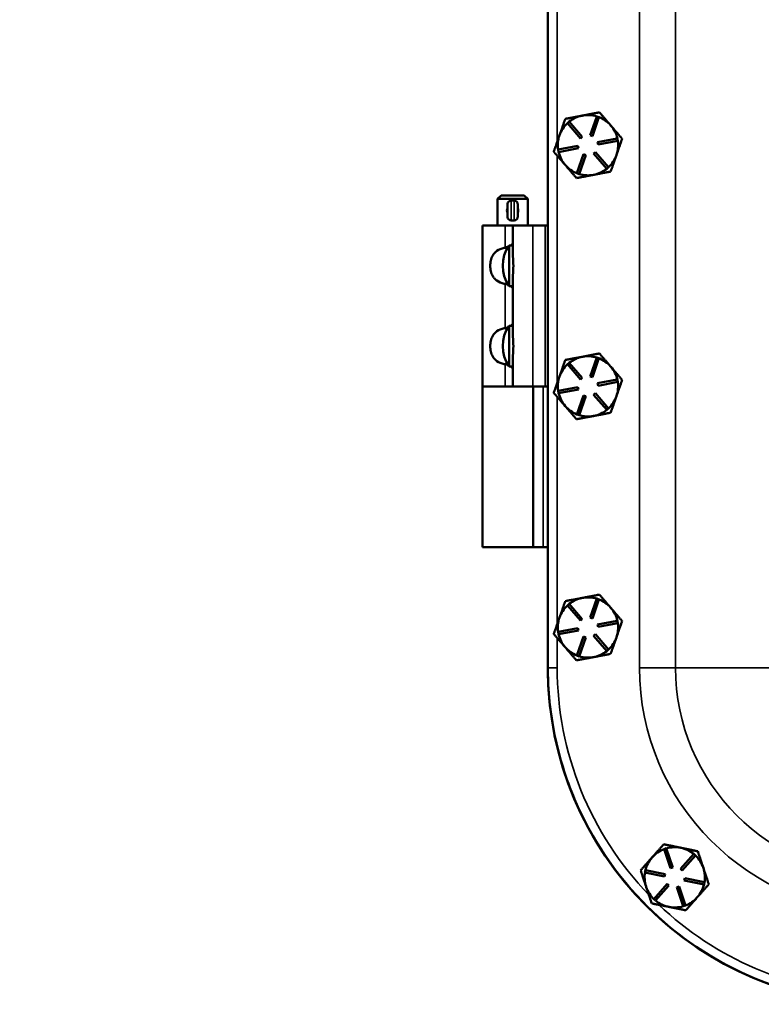
# Model space of a CAD drawing. Units: inches. Extents: x 1 to 146, y 1 to 112.
# Drawn here: x 38 to 47, y 28 to 40 of the extents above; entities that cross this region are included whole.
import ezdxf

# ---------------------------------------------------------------- set-up
doc = ezdxf.new("R2010")
doc.units = ezdxf.units.IN
doc.header["$LTSCALE"] = 6.666667
doc.header["$MEASUREMENT"] = 0
for name, color, linetype, lineweight in [('Dimension (ANSI)', 7, 'Continuous', 25), ('Visible (ANSI)', 7, 'Continuous', 50), ('Visible Narrow (ANSI)', 7, 'Continuous', 35)]:
    doc.layers.add(name, color=color, linetype=linetype, lineweight=lineweight)
doc.styles.add('Note Text (ANSI)', font='tahoma.ttf')
doc.dimstyles.new('Default (ANSI)', dxfattribs={"dimscale": 6.666667, "dimtxt": 0.12, "dimasz": 0.098425, "dimexe": 0.125, "dimexo": 0.0625, "dimgap": 0.031496, "dimtad": 0, "dimtih": 1, "dimtoh": 1, "dimrnd": 1e-08, "dimzin": 4, "dimdsep": 46, "dimtxsty": 'Note Text (ANSI)', "dimcen": 0.09, "dimdle": 0.393701, "dimclrd": 256, "dimclre": 256, "dimclrt": 256, "dimadec": 0, "dimazin": 1, "dimtfac": 1, "dimtofl": 0, "dimtmove": 0, "dimatfit": 3, "dimfxl": 1, "dimtolj": 1, "dimtzin": 4, "dimlwd": -1, "dimlwe": -1, "dimarcsym": 0})

# ---------------------------------------------------------------- blocks, each defined once
blk = doc.blocks.new('*D20')
at = {"layer": 'Defpoints', "color": 0, "transparency": 16777216}
for p in [(13.577, 50.903), (66.983, 50.903), (57.951, 28.215)]:
    blk.add_point(p, dxfattribs=at)
at = {"layer": 'Dimension (ANSI)', "transparency": 16777216}
for p, q in [((66.983, 50.247), (66.983, 40.919)), ((66.983, 28.871), (66.983, 38.199)), ((58.368, 28.215), (67.816, 28.215))]:
    blk.add_line(p, q, dxfattribs=at)
for points in [[(66.873, 50.247), (67.092, 50.247), (66.983, 50.903)], [(66.873, 28.871), (67.092, 28.871), (66.983, 28.215)]]:
    blk.add_solid(points, dxfattribs=at)
at = {"layer": 'Dimension (ANSI)', "transparency": 16777216, "char_height": 0.8, "attachment_point": 2, "style": 'Note Text (ANSI)'}
for s, insert in [('\\A1; \\fTahoma|b0|i0;\\H0.8000;22.69"', (66.983, 40.602)), ('\\A1;[576]', (66.983, 39.349))]:
    blk.add_mtext(s, dxfattribs=dict(at, insert=insert))

msp = doc.modelspace()

# ---------------------------------------------------------------- linework, layer by layer
at = {"layer": 'Visible (ANSI)'}
for p, q in [((44.766, 69.4), (44.766, 32.405)), ((45.2, 39.272), (45.192, 39.27)), ((45.293, 39.026), (45.375, 39.262)), ((45.403, 39.252), (45.321, 39.016)), ((45.375, 39.262), (45.403, 39.252)), ((45.01, 39.177), (45.032, 39.197)), ((45.173, 38.988), (45.01, 39.177)), ((45.032, 39.197), (45.195, 39.007)), ((45.552, 39.144), (45.547, 39.151)), ((45.195, 39.007), (45.173, 38.988)), ((45.321, 39.016), (45.293, 39.026)), ((45.386, 38.941), (45.631, 38.987)), ((45.637, 38.958), (45.391, 38.911)), ((45.631, 38.987), (45.637, 38.958)), ((44.894, 38.848), (45.14, 38.894)), ((44.9, 38.818), (44.894, 38.848)), ((45.146, 38.865), (44.9, 38.818)), ((45.14, 38.894), (45.146, 38.865)), ((45.391, 38.911), (45.386, 38.941)), ((45.128, 38.554), (45.21, 38.79)), ((45.239, 38.78), (45.156, 38.544)), ((45.21, 38.79), (45.239, 38.78)), ((45.336, 38.798), (45.359, 38.818)), ((45.499, 38.609), (45.336, 38.798)), ((45.359, 38.818), (45.522, 38.628)), ((45.522, 38.628), (45.499, 38.609)), ((45.156, 38.544), (45.128, 38.554)), ((44.185, 38.278), (44.141, 38.234)), ((44.516, 38.234), (44.141, 38.234)), ((44.141, 37.903), (44.141, 38.234)), ((44.185, 38.278), (44.472, 38.278)), ((44.472, 38.278), (44.516, 38.234)), ((44.516, 37.903), (44.516, 38.234)), ((44.266, 38.009), (44.266, 38.172)), ((44.347, 38.215), (44.31, 38.215)), ((44.391, 38.172), (44.391, 38.009)), ((44.235, 37.903), (43.954, 37.903)), ((43.954, 37.903), (43.954, 35.903)), ((44.235, 37.903), (44.329, 37.903)), ((44.347, 37.965), (44.31, 37.965)), ((44.329, 37.903), (44.329, 37.58)), ((44.579, 37.903), (44.329, 37.903)), ((44.579, 37.903), (44.735, 37.903)), ((44.766, 37.903), (44.735, 37.903)), ((44.283, 37.655), (44.283, 37.151)), ((44.329, 37.655), (44.283, 37.655)), ((44.329, 37.151), (44.283, 37.151)), ((44.329, 37.226), (44.329, 36.58)), ((44.283, 36.655), (44.283, 36.151)), ((44.329, 36.655), (44.283, 36.655)), ((45.2, 36.272), (45.192, 36.27)), ((45.293, 36.026), (45.375, 36.262)), ((45.375, 36.262), (45.403, 36.252)), ((44.329, 36.151), (44.283, 36.151)), ((44.329, 36.226), (44.329, 35.903)), ((45.01, 36.177), (45.032, 36.197)), ((45.173, 35.988), (45.01, 36.177)), ((45.032, 36.197), (45.195, 36.007)), ((45.403, 36.252), (45.321, 36.016)), ((45.552, 36.144), (45.547, 36.151)), ((45.321, 36.016), (45.293, 36.026)), ((43.954, 35.903), (44.235, 35.903)), ((43.954, 33.903), (43.954, 35.903)), ((44.235, 35.903), (43.954, 35.903)), ((44.235, 35.903), (44.329, 35.903)), ((44.579, 35.903), (44.329, 35.903)), ((44.579, 35.903), (44.735, 35.903)), ((44.585, 33.903), (44.585, 35.903)), ((44.766, 35.903), (44.735, 35.903)), ((44.894, 35.848), (45.14, 35.894)), ((45.14, 35.894), (45.146, 35.865)), ((45.195, 36.007), (45.173, 35.988)), ((45.386, 35.941), (45.631, 35.987)), ((45.391, 35.911), (45.386, 35.941)), ((45.637, 35.958), (45.391, 35.911)), ((45.631, 35.987), (45.637, 35.958)), ((44.9, 35.818), (44.894, 35.848)), ((45.146, 35.865), (44.9, 35.818)), ((45.128, 35.554), (45.21, 35.79)), ((45.239, 35.78), (45.156, 35.544)), ((45.21, 35.79), (45.239, 35.78)), ((45.336, 35.798), (45.359, 35.818)), ((45.499, 35.609), (45.336, 35.798)), ((45.359, 35.818), (45.522, 35.628)), ((45.156, 35.544), (45.128, 35.554)), ((45.522, 35.628), (45.499, 35.609)), ((43.954, 33.903), (44.585, 33.903)), ((44.71, 33.903), (44.585, 33.903)), ((44.71, 33.903), (44.766, 33.903)), ((45.01, 33.177), (45.032, 33.197)), ((45.032, 33.197), (45.195, 33.007)), ((45.2, 33.272), (45.192, 33.27)), ((45.293, 33.026), (45.375, 33.262)), ((45.403, 33.252), (45.321, 33.016)), ((45.375, 33.262), (45.403, 33.252)), ((45.173, 32.988), (45.01, 33.177)), ((45.552, 33.144), (45.547, 33.151)), ((45.195, 33.007), (45.173, 32.988)), ((45.321, 33.016), (45.293, 33.026)), ((45.386, 32.941), (45.631, 32.987)), ((45.637, 32.958), (45.391, 32.911)), ((45.631, 32.987), (45.637, 32.958)), ((44.894, 32.848), (45.14, 32.894)), ((44.9, 32.818), (44.894, 32.848)), ((45.146, 32.865), (44.9, 32.818)), ((45.14, 32.894), (45.146, 32.865)), ((45.391, 32.911), (45.386, 32.941)), ((45.128, 32.554), (45.21, 32.79)), ((45.239, 32.78), (45.156, 32.544)), ((45.21, 32.79), (45.239, 32.78)), ((45.336, 32.798), (45.359, 32.818)), ((45.499, 32.609), (45.336, 32.798)), ((45.359, 32.818), (45.522, 32.628)), ((45.522, 32.628), (45.499, 32.609)), ((45.156, 32.544), (45.128, 32.554)), ((44.766, 32.403), (44.766, 32.405)), ((46.213, 30.146), (46.241, 30.156)), ((46.292, 29.909), (46.213, 30.146)), ((46.241, 30.156), (46.32, 29.919)), ((46.417, 29.899), (46.583, 30.086)), ((46.606, 30.066), (46.44, 29.879)), ((46.583, 30.086), (46.606, 30.066)), ((46.32, 29.919), (46.292, 29.909)), ((46.44, 29.879), (46.417, 29.899)), ((45.975, 29.856), (45.981, 29.885)), ((46.22, 29.806), (45.975, 29.856)), ((45.981, 29.885), (46.226, 29.835)), ((46.226, 29.835), (46.22, 29.806)), ((46.465, 29.756), (46.471, 29.785)), ((46.471, 29.785), (46.716, 29.735)), ((45.989, 29.68), (45.991, 29.673)), ((46.086, 29.525), (46.252, 29.712)), ((46.274, 29.692), (46.108, 29.505)), ((46.252, 29.712), (46.274, 29.692)), ((46.371, 29.672), (46.399, 29.682)), ((46.45, 29.435), (46.371, 29.672)), ((46.399, 29.682), (46.479, 29.444)), ((46.71, 29.706), (46.465, 29.756)), ((46.716, 29.735), (46.71, 29.706)), ((46.108, 29.505), (46.086, 29.525)), ((46.267, 29.429), (46.275, 29.427)), ((46.479, 29.444), (46.45, 29.435))]:
    msp.add_line(p, q, dxfattribs=at)
for centre, radius, start, end in [((45.266, 38.903), 0.375, 101.36, 128.447), ((45.266, 38.903), 0.375, 100.1188, 101.36), ((45.266, 38.903), 0.375, 73.0318, 100.1188), ((45.266, 38.903), 0.375, 41.36, 68.447), ((45.266, 38.903), 0.375, 133.0318, 160.7394), ((45.266, 38.903), 0.375, 40.1188, 41.36), ((45.266, 38.903), 0.375, 13.0318, 40.1188), ((45.266, 38.903), 0.375, 160.7394, 188.447), ((45.266, 38.903), 0.375, 340.7394, 8.447), ((45.266, 38.903), 0.375, 193.0318, 220.7394), ((45.266, 38.903), 0.375, 313.0318, 340.7394), ((45.266, 38.903), 0.375, 220.7394, 248.447), ((45.266, 38.903), 0.375, 280.7394, 308.447), ((45.266, 38.903), 0.375, 253.0318, 280.7394), ((44.31, 38.172), 0.0438, 90, 180), ((44.347, 38.172), 0.0438, 0, 90), ((44.31, 38.009), 0.0438, 180, 270), ((44.347, 38.009), 0.0438, 270, 0), ((44.651, 37.403), 0.446, 145.6029, 214.3971), ((44.651, 36.403), 0.446, 145.6029, 214.3971), ((45.266, 35.903), 0.375, 101.36, 128.447), ((45.266, 35.903), 0.375, 100.1188, 101.36), ((45.266, 35.903), 0.375, 73.0318, 100.1188), ((45.266, 35.903), 0.375, 133.0318, 160.7394), ((45.266, 35.903), 0.375, 41.36, 68.447), ((45.266, 35.903), 0.375, 40.1188, 41.36), ((45.266, 35.903), 0.375, 13.0318, 40.1188), ((45.266, 35.903), 0.375, 160.7394, 188.447), ((45.266, 35.903), 0.375, 340.7394, 8.447), ((45.266, 35.903), 0.375, 193.0318, 220.7394), ((45.266, 35.903), 0.375, 313.0318, 340.7394), ((45.266, 35.903), 0.375, 220.7394, 248.447), ((45.266, 35.903), 0.375, 253.0318, 280.7394), ((45.266, 35.903), 0.375, 280.7394, 308.447), ((45.266, 32.903), 0.375, 101.36, 128.447), ((45.266, 32.903), 0.375, 100.1188, 101.36), ((45.266, 32.903), 0.375, 73.0318, 100.1188), ((45.266, 32.903), 0.375, 41.36, 68.447), ((45.266, 32.903), 0.375, 133.0318, 160.7394), ((45.266, 32.903), 0.375, 40.1188, 41.36), ((45.266, 32.903), 0.375, 13.0318, 40.1188), ((45.266, 32.903), 0.375, 160.7394, 188.447), ((45.266, 32.903), 0.375, 340.7394, 8.447), ((45.266, 32.903), 0.375, 193.0318, 220.7394), ((45.266, 32.903), 0.375, 313.0318, 340.7394), ((45.266, 32.903), 0.375, 220.7394, 248.447), ((45.266, 32.903), 0.375, 280.7394, 308.447), ((45.266, 32.903), 0.375, 253.0318, 280.7394), ((48.954, 32.403), 4.188, 180, 270), ((46.346, 29.795), 0.375, 110.7559, 138.4635), ((46.346, 29.795), 0.375, 78.4635, 106.171), ((46.346, 29.795), 0.375, 50.7559, 78.4635), ((46.346, 29.795), 0.375, 138.4635, 166.171), ((46.346, 29.795), 0.375, 18.4635, 46.171), ((46.346, 29.795), 0.375, 350.7559, 18.4635), ((46.346, 29.795), 0.375, 170.7559, 197.8428), ((46.346, 29.795), 0.375, 197.8428, 199.0841), ((46.346, 29.795), 0.375, 199.0841, 226.171), ((46.346, 29.795), 0.375, 318.4635, 346.171), ((46.346, 29.795), 0.375, 290.7559, 318.4635), ((46.346, 29.795), 0.375, 230.7559, 257.8428), ((46.346, 29.795), 0.375, 257.8428, 259.0841), ((46.346, 29.795), 0.375, 259.0841, 286.171)]:
    msp.add_arc(centre, radius, start, end, dxfattribs=at)
for points, weights in [([(44.983, 39.231), (44.945, 39.121), (44.912, 39.027)], [1.34575504669, 1.4498267712, 1.44982677123]), ([(45.192, 39.27), (45.095, 39.252), (44.983, 39.231)], [1.44983996636, 1.44777813008, 1.34576446124]), ([(45.408, 39.312), (45.297, 39.29), (45.2, 39.272)], [1.34578561867, 1.44777834384, 1.44983996629]), ([(45.547, 39.151), (45.483, 39.225), (45.408, 39.312)], [1.44983996631, 1.44777834385, 1.34578561867]), ([(45.691, 38.983), (45.617, 39.07), (45.552, 39.144)], [1.34576446124, 1.44777813007, 1.44983996635]), ([(44.912, 39.027), (44.878, 38.932), (44.84, 38.822)], [1.44982677128, 1.44982677124, 1.34573389249]), ([(45.62, 38.779), (45.653, 38.874), (45.691, 38.983)], [1.44982677127, 1.44982677123, 1.34575504671]), ([(44.84, 38.822), (44.916, 38.734), (44.982, 38.658)], [1.34573389251, 1.44982677124, 1.44982677128]), ([(45.548, 38.575), (45.587, 38.684), (45.62, 38.779)], [1.34573389248, 1.44982677121, 1.44982677125]), ([(44.982, 38.658), (45.047, 38.582), (45.123, 38.494)], [1.44982677125, 1.44982677121, 1.34573389247]), ([(45.123, 38.494), (45.237, 38.516), (45.336, 38.534)], [1.34573389246, 1.4498267712, 1.44982677123]), ([(45.336, 38.534), (45.434, 38.553), (45.548, 38.575)], [1.44982677129, 1.44982677125, 1.3457338925]), ([(45.192, 36.27), (45.095, 36.252), (44.983, 36.231)], [1.44983996636, 1.44777813008, 1.34576446124]), ([(45.408, 36.312), (45.297, 36.29), (45.2, 36.272)], [1.34578561867, 1.44777834384, 1.44983996629]), ([(45.547, 36.151), (45.483, 36.225), (45.408, 36.312)], [1.44983996631, 1.44777834385, 1.34578561867]), ([(44.983, 36.231), (44.945, 36.121), (44.912, 36.027)], [1.34575504669, 1.4498267712, 1.44982677123]), ([(45.691, 35.983), (45.617, 36.07), (45.552, 36.144)], [1.34576446124, 1.44777813007, 1.44983996635]), ([(44.912, 36.027), (44.878, 35.932), (44.84, 35.822)], [1.44982677128, 1.44982677124, 1.34573389249]), ([(45.62, 35.779), (45.653, 35.874), (45.691, 35.983)], [1.44982677127, 1.44982677123, 1.34575504671]), ([(44.84, 35.822), (44.916, 35.734), (44.982, 35.658)], [1.34573389251, 1.44982677124, 1.44982677128]), ([(45.548, 35.575), (45.587, 35.684), (45.62, 35.779)], [1.34573389248, 1.44982677121, 1.44982677125]), ([(44.982, 35.658), (45.047, 35.582), (45.123, 35.494)], [1.44982677125, 1.44982677121, 1.34573389247]), ([(45.123, 35.494), (45.237, 35.516), (45.336, 35.534)], [1.34573389246, 1.4498267712, 1.44982677123]), ([(45.336, 35.534), (45.434, 35.553), (45.548, 35.575)], [1.44982677129, 1.44982677125, 1.3457338925]), ([(44.983, 33.231), (44.945, 33.121), (44.912, 33.027)], [1.34575504669, 1.4498267712, 1.44982677123]), ([(45.192, 33.27), (45.095, 33.252), (44.983, 33.231)], [1.44983996636, 1.44777813008, 1.34576446124]), ([(45.408, 33.312), (45.297, 33.29), (45.2, 33.272)], [1.34578561867, 1.44777834384, 1.44983996629]), ([(45.547, 33.151), (45.483, 33.225), (45.408, 33.312)], [1.44983996631, 1.44777834385, 1.34578561867]), ([(45.691, 32.983), (45.617, 33.07), (45.552, 33.144)], [1.34576446124, 1.44777813007, 1.44983996635]), ([(44.912, 33.027), (44.878, 32.932), (44.84, 32.822)], [1.44982677128, 1.44982677124, 1.34573389249]), ([(45.62, 32.779), (45.653, 32.874), (45.691, 32.983)], [1.44982677127, 1.44982677123, 1.34575504671]), ([(44.84, 32.822), (44.916, 32.734), (44.982, 32.658)], [1.34573389251, 1.44982677124, 1.44982677128]), ([(45.548, 32.575), (45.587, 32.684), (45.62, 32.779)], [1.34573389248, 1.44982677121, 1.44982677125]), ([(44.982, 32.658), (45.047, 32.582), (45.123, 32.494)], [1.44982677125, 1.44982677121, 1.34573389247]), ([(45.123, 32.494), (45.237, 32.516), (45.336, 32.534)], [1.34573389246, 1.4498267712, 1.44982677123]), ([(45.336, 32.534), (45.434, 32.553), (45.548, 32.575)], [1.44982677129, 1.44982677125, 1.3457338925]), ([(46.209, 30.206), (46.132, 30.119), (46.065, 30.044)], [1.34573389248, 1.44982677121, 1.44982677125]), ([(46.421, 30.163), (46.322, 30.183), (46.209, 30.206)], [1.44982677129, 1.44982677125, 1.3457338925]), ([(46.633, 30.119), (46.519, 30.143), (46.421, 30.163)], [1.34573389246, 1.4498267712, 1.44982677123]), ([(46.065, 30.044), (45.998, 29.969), (45.921, 29.882)], [1.44982677127, 1.44982677123, 1.34575504671]), ([(46.701, 29.914), (46.67, 30.009), (46.633, 30.119)], [1.44982677125, 1.44982677121, 1.34573389247]), ([(46.77, 29.709), (46.733, 29.819), (46.701, 29.914)], [1.34573389251, 1.44982677124, 1.44982677128]), ([(45.921, 29.882), (45.957, 29.774), (45.989, 29.68)], [1.34576446124, 1.44777813007, 1.44983996635]), ([(45.991, 29.673), (46.022, 29.579), (46.059, 29.471)], [1.44983996631, 1.44777834385, 1.34578561867]), ([(46.626, 29.547), (46.693, 29.622), (46.77, 29.709)], [1.44982677128, 1.44982677124, 1.34573389249]), ([(46.483, 29.385), (46.56, 29.471), (46.626, 29.547)], [1.34575504669, 1.4498267712, 1.44982677123]), ([(46.059, 29.471), (46.17, 29.448), (46.267, 29.429)], [1.34578561867, 1.44777834384, 1.44983996629]), ([(46.275, 29.427), (46.371, 29.407), (46.483, 29.385)], [1.44983996636, 1.44777813008, 1.34576446124])]:
    msp.add_rational_spline(points, weights, degree=2, dxfattribs=at)
for points, knots in [([(44.266, 38.058), (44.265, 38.06), (44.264, 38.062), (44.26, 38.072), (44.258, 38.081), (44.258, 38.099), (44.26, 38.109), (44.264, 38.119), (44.265, 38.121), (44.266, 38.123)], [0.4620869, 0.4620869, 0.4620869, 0.4620869, 0.47589, 0.47589, 0.543904, 0.543904, 0.6119181, 0.6119181, 0.6257212, 0.6257212, 0.6257212, 0.6257212]), ([(44.391, 38.123), (44.392, 38.121), (44.393, 38.119), (44.397, 38.109), (44.399, 38.099), (44.399, 38.09)], [1.00599091, 1.00599091, 1.00599091, 1.00599091, 1.01979404, 1.01979404, 1.08780807, 1.08780807, 1.08780807, 1.08780807]), ([(44.399, 38.09), (44.399, 38.081), (44.397, 38.072), (44.393, 38.062), (44.392, 38.06), (44.391, 38.058)], [0, 0, 0, 0, 0.06801403, 0.06801403, 0.08181716, 0.08181716, 0.08181716, 0.08181716]), ([(44.235, 37.177), (44.231, 37.178), (44.227, 37.179), (44.189, 37.188), (44.157, 37.2), (44.122, 37.225), (44.112, 37.234), (44.094, 37.253), (44.086, 37.264), (44.07, 37.293), (44.062, 37.313), (44.051, 37.358), (44.049, 37.381), (44.049, 37.425), (44.051, 37.448), (44.062, 37.492), (44.07, 37.513), (44.086, 37.541), (44.094, 37.552), (44.112, 37.572), (44.122, 37.581), (44.157, 37.605), (44.189, 37.618), (44.227, 37.627), (44.231, 37.628), (44.235, 37.628)], [-1.898641, -1.898641, -1.898641, -1.898641, -1.868272, -1.868272, -1.605843, -1.605843, -1.501407, -1.501407, -1.39697, -1.39697, -1.231161, -1.231161, -1.065351, -1.065351, -0.899541, -0.899541, -0.733731, -0.733731, -0.629295, -0.629295, -0.524859, -0.524859, -0.262429, -0.262429, -0.232061, -0.232061, -0.232061, -0.232061]), ([(44.235, 37.628), (44.241, 37.629), (44.246, 37.631), (44.259, 37.635), (44.267, 37.637), (44.273, 37.64)], [1.0602233, 1.0602233, 1.0602233, 1.0602233, 1.1040478, 1.1040478, 1.1662814, 1.1662814, 1.1662814, 1.1662814]), ([(44.301, 37.655), (44.308, 37.659), (44.314, 37.663), (44.325, 37.673), (44.329, 37.677), (44.329, 37.68)], [1.2683122, 1.2683122, 1.2683122, 1.2683122, 1.3542474, 1.3542474, 1.4817742, 1.4817742, 1.4817742, 1.4817742]), ([(44.329, 37.58), (44.329, 37.561), (44.33, 37.54), (44.334, 37.481), (44.337, 37.441), (44.337, 37.365), (44.334, 37.324), (44.33, 37.266), (44.329, 37.245), (44.329, 37.226)], [4.078402, 4.078402, 4.078402, 4.078402, 4.2553441, 4.2553441, 4.5460442, 4.5460442, 4.8367443, 4.8367443, 5.0136864, 5.0136864, 5.0136864, 5.0136864]), ([(44.273, 37.165), (44.267, 37.168), (44.259, 37.171), (44.246, 37.175), (44.241, 37.176), (44.235, 37.177)], [0.7964686, 0.7964686, 0.7964686, 0.7964686, 0.8587022, 0.8587022, 0.9025267, 0.9025267, 0.9025267, 0.9025267]), ([(44.329, 37.126), (44.329, 37.128), (44.325, 37.133), (44.314, 37.142), (44.308, 37.147), (44.301, 37.151)], [0.4809758, 0.4809758, 0.4809758, 0.4809758, 0.6085026, 0.6085026, 0.6944378, 0.6944378, 0.6944378, 0.6944378]), ([(44.235, 36.177), (44.231, 36.178), (44.227, 36.179), (44.189, 36.188), (44.157, 36.2), (44.122, 36.225), (44.112, 36.234), (44.094, 36.253), (44.086, 36.264), (44.07, 36.293), (44.062, 36.313), (44.051, 36.358), (44.049, 36.381), (44.049, 36.425), (44.051, 36.448), (44.062, 36.492), (44.07, 36.513), (44.086, 36.541), (44.094, 36.552), (44.112, 36.572), (44.122, 36.581), (44.157, 36.605), (44.189, 36.618), (44.227, 36.627), (44.231, 36.628), (44.235, 36.628)], [-1.898641, -1.898641, -1.898641, -1.898641, -1.868272, -1.868272, -1.605843, -1.605843, -1.501407, -1.501407, -1.39697, -1.39697, -1.231161, -1.231161, -1.065351, -1.065351, -0.899541, -0.899541, -0.733731, -0.733731, -0.629295, -0.629295, -0.524859, -0.524859, -0.262429, -0.262429, -0.232061, -0.232061, -0.232061, -0.232061]), ([(44.235, 36.628), (44.241, 36.629), (44.246, 36.631), (44.259, 36.635), (44.267, 36.637), (44.273, 36.64)], [1.0602233, 1.0602233, 1.0602233, 1.0602233, 1.1040478, 1.1040478, 1.1662814, 1.1662814, 1.1662814, 1.1662814]), ([(44.301, 36.655), (44.308, 36.659), (44.314, 36.663), (44.325, 36.673), (44.329, 36.677), (44.329, 36.68)], [1.2683122, 1.2683122, 1.2683122, 1.2683122, 1.3542474, 1.3542474, 1.4817742, 1.4817742, 1.4817742, 1.4817742]), ([(44.329, 36.58), (44.329, 36.561), (44.33, 36.54), (44.334, 36.481), (44.337, 36.441), (44.337, 36.365), (44.334, 36.324), (44.33, 36.266), (44.329, 36.245), (44.329, 36.226)], [4.078402, 4.078402, 4.078402, 4.078402, 4.2553441, 4.2553441, 4.5460442, 4.5460442, 4.8367443, 4.8367443, 5.0136864, 5.0136864, 5.0136864, 5.0136864]), ([(44.273, 36.165), (44.267, 36.168), (44.259, 36.171), (44.246, 36.175), (44.241, 36.176), (44.235, 36.177)], [0.7964686, 0.7964686, 0.7964686, 0.7964686, 0.8587022, 0.8587022, 0.9025267, 0.9025267, 0.9025267, 0.9025267]), ([(44.329, 36.126), (44.329, 36.128), (44.325, 36.133), (44.314, 36.142), (44.308, 36.147), (44.301, 36.151)], [0.4809758, 0.4809758, 0.4809758, 0.4809758, 0.6085026, 0.6085026, 0.6944378, 0.6944378, 0.6944378, 0.6944378]), ([(44.766, 32.403), (44.766, 32.122), (44.795, 31.843), (44.907, 31.293), (44.99, 31.024), (45.314, 30.264), (45.623, 29.808), (46.399, 29.041), (46.858, 28.737), (47.868, 28.323), (48.408, 28.216), (48.954, 28.215)], [-16.747386, -16.747386, -16.747386, -16.747386, -14.609934, -14.609934, -12.472488, -12.472488, -8.315006, -8.315006, -4.157477, -4.157477, 0, 0, 0, 0])]:
    msp.add_open_spline(points, degree=3, knots=knots, dxfattribs=at)
msp.add_open_spline([(44.766, 32.405), (44.766, 32.404), (44.766, 32.404), (44.766, 32.403)], degree=3, dxfattribs=at)
at = {"layer": 'Visible Narrow (ANSI)'}
for p, q in [((45.906, 69.403), (45.906, 32.403)), ((46.356, 32.403), (46.356, 69.403)), ((44.883, 38.943), (44.883, 41.773)), ((44.883, 35.943), (44.883, 38.773)), ((44.31, 38.215), (44.31, 37.965)), ((44.347, 37.965), (44.347, 38.215)), ((44.235, 37.903), (44.235, 37.628)), ((44.579, 37.903), (44.579, 35.903)), ((44.735, 37.903), (44.735, 35.903)), ((44.235, 37.177), (44.235, 36.628)), ((44.235, 36.177), (44.235, 35.903)), ((44.71, 33.903), (44.71, 35.903)), ((44.883, 32.943), (44.883, 35.773)), ((44.883, 32.403), (44.883, 32.773)), ((44.766, 32.403), (44.883, 32.403)), ((46.356, 32.403), (45.906, 32.403)), ((47.666, 32.403), (46.356, 32.403))]:
    msp.add_line(p, q, dxfattribs=at)
for radius, start, end in [(4.071, 180, 223.9624), (3.047, 180, 270), (2.598, 180, 270), (4.071, 226.4346, 267.15)]:
    msp.add_arc((48.954, 32.403), radius, start, end, dxfattribs=at)

# ---------------------------------------------------------------- dimensions: what is measured, and where the dimension line sits
at = {"layer": 'Dimension (ANSI)'}
dim = msp.add_linear_dim(base=(66.983, 50.903), p1=(57.951, 28.215), p2=(13.577, 50.903), angle=90, text=' \\fTahoma|b0|i0;\\H0.8000;<>"\\X[576]', dimstyle='Default (ANSI)', override={"dimgap": 0.031496, "dimdec": 2, "dimpost": '\\X', "dimse2": 1, "dimtol": 0, "dimlim": 0, "dimtp": 0, "dimtm": 0, "dimtdec": 2, "dimatfit": 1, "dimtvp": -0.25}, dxfattribs=at)
dim.commit()
dim.dimension.update_dxf_attribs({"geometry": '*D20', "text_midpoint": (66.983, 39.559), "dimtype": 160})

doc.saveas('drawing.dxf')
